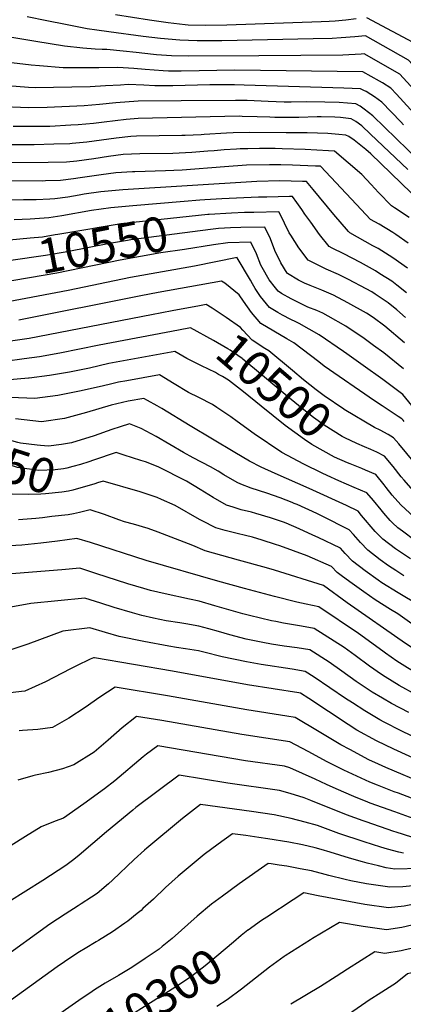
# Model space of a CAD drawing. Units: inches. Extents: x 2593413 to 2598882, y 1486323 to 1491561.
# Drawn here: x 2594612 to 2594930, y 1487950 to 1488767 of the extents above; entities that cross this region are included whole.
import ezdxf
from ezdxf.enums import TextEntityAlignment as Align

# ---------------------------------------------------------------- set-up
doc = ezdxf.new("R2010")
doc.units = ezdxf.units.IN
doc.header["$MEASUREMENT"] = 0
doc.layers.add('tile_2735_19_contour_10ft', color=214, linetype='Continuous')
doc.styles.add('Arial', font='arial.ttf')

msp = doc.modelspace()

# ---------------------------------------------------------------- linework, layer by layer
at = {"layer": 'tile_2735_19_contour_10ft'}
for points, elevation in [([(2594890.73, 1488767.21), (2594881.98, 1488766.27), (2594873.23, 1488765.5), (2594868.39, 1488765.22), (2594861.58, 1488764.9), (2594783.28, 1488761.99), (2594765.69, 1488761.82), (2594751.36, 1488762.1), (2594748.95, 1488762.32), (2594734.71, 1488763.88), (2594719.38, 1488766.16), (2594691.16, 1488770.58)], 10680), ([(2595000, 1488658.99), (2594979.78, 1488682.29), (2594963.99, 1488700.11), (2594949.53, 1488716.14), (2594934.17, 1488732.98), (2594898.38, 1488753.2), (2594889.64, 1488752.47), (2594878.22, 1488751.5), (2594870.62, 1488751.06), (2594855.01, 1488750.67), (2594779.13, 1488749.05), (2594758.68, 1488749.12), (2594744.44, 1488749.52), (2594728.28, 1488751.01), (2594713.98, 1488752.75), (2594685.49, 1488756.51), (2594675.73, 1488757.84), (2594667.69, 1488759.01), (2594649.73, 1488762.6), (2594634.19, 1488765.71), (2594617.96, 1488768.99)], 10670), ([(2595000, 1488679.01), (2594998.27, 1488681.44), (2594983.45, 1488699.28), (2594968.48, 1488716.39), (2594953.42, 1488733.01), (2594948.7, 1488738.16), (2594941.96, 1488745.37), (2594899.48, 1488768.11)], 10680), ([(2595000, 1488640.67), (2594985.2, 1488657.7), (2594941.83, 1488705.15), (2594926.78, 1488721.45), (2594897.27, 1488738.3), (2594894.85, 1488738.12), (2594879.58, 1488737.34), (2594810.06, 1488736.56), (2594751.88, 1488736.38), (2594737.39, 1488736.72), (2594725.01, 1488737.61), (2594722.67, 1488737.78), (2594708.19, 1488739.29), (2594697.53, 1488740.55), (2594683.92, 1488741.8), (2594679.95, 1488741.82), (2594674.25, 1488742.05), (2594664.06, 1488743.02), (2594648.79, 1488744.76), (2594625.1, 1488748.47), (2594601.81, 1488752.41)], 10660), ([(2595000, 1488622.29), (2594975.44, 1488650.77), (2594963.1, 1488663.4), (2594952.33, 1488674.33), (2594935.85, 1488692.3), (2594924, 1488704.99), (2594919.39, 1488709.91), (2594912.5, 1488714.4), (2594910.12, 1488715.75), (2594896.17, 1488723.4), (2594790.02, 1488724.77), (2594745.46, 1488723.95), (2594735.12, 1488724.08), (2594730.49, 1488724.17), (2594715.77, 1488725.24), (2594706.3, 1488726.13), (2594692.96, 1488726.95), (2594677.34, 1488726.59), (2594675.12, 1488726.6), (2594647.63, 1488726.78), (2594628.17, 1488728.29), (2594621.1, 1488728.86), (2594595.27, 1488732.05)], 10650), ([(2594929.85, 1488679.45), (2594927.58, 1488681.9), (2594911.99, 1488698.38), (2594905.81, 1488702.68), (2594902.95, 1488704.57), (2594899.02, 1488707.03), (2594896.92, 1488708.05), (2594894.19, 1488709.22), (2594880.38, 1488709.91), (2594797.91, 1488712.43), (2594789.74, 1488712.66), (2594784.16, 1488712.71), (2594769.35, 1488712.49), (2594738.76, 1488711.76), (2594723.71, 1488711.86), (2594714.62, 1488712.45), (2594701.51, 1488712.89), (2594695.1, 1488712.46), (2594682.85, 1488711.73), (2594670.16, 1488710.98), (2594639.74, 1488710.27), (2594624.62, 1488710.18), (2594618.94, 1488710.31), (2594591.43, 1488712.56)], 10640), ([(2595000, 1488584.75), (2594970.91, 1488619.56), (2594955.9, 1488636.91), (2594943.29, 1488649.35), (2594904.6, 1488686.85), (2594897.39, 1488692.36), (2594893.94, 1488694.86), (2594890.33, 1488696.84), (2594876.63, 1488697.9), (2594864.73, 1488698.34), (2594849.53, 1488698.42), (2594836.73, 1488698.28), (2594831.09, 1488698.23), (2594817.66, 1488698.77), (2594800.26, 1488699.55), (2594790.73, 1488699.74), (2594745.47, 1488699.48), (2594709.94, 1488699.02), (2594691.33, 1488697.78), (2594677.71, 1488696.25), (2594665.16, 1488695.26), (2594634.55, 1488693.91), (2594619.17, 1488693.51), (2594591.69, 1488694.67)], 10630), ([(2594933.39, 1488642.33), (2594902.56, 1488671.67), (2594895.23, 1488678.49), (2594890.49, 1488682.17), (2594886.46, 1488684.48), (2594877.55, 1488685.42), (2594872.87, 1488685.88), (2594861.72, 1488686.14), (2594858.27, 1488686.14), (2594843.09, 1488685.64), (2594840.61, 1488685.64), (2594823.27, 1488685.64), (2594818.95, 1488685.8), (2594808.66, 1488686.18), (2594796.24, 1488686.46), (2594793.64, 1488686.52), (2594709.91, 1488684.65), (2594699.8, 1488683.9), (2594681.69, 1488681.79), (2594672.77, 1488680.67), (2594660.17, 1488679.52), (2594654.04, 1488679.14), (2594636.68, 1488678.21), (2594629.51, 1488678.06), (2594622.22, 1488677.98), (2594606.11, 1488678.2)], 10620), ([(2594936.37, 1488623.05), (2594902.78, 1488655.3), (2594898.65, 1488659.04), (2594888.94, 1488666.83), (2594884.54, 1488669.74), (2594882.19, 1488670.81), (2594876.22, 1488671.53), (2594867.05, 1488672.36), (2594849.97, 1488672.77), (2594832.73, 1488672.96), (2594802.02, 1488673.17), (2594788.71, 1488672.75), (2594783.14, 1488672.56), (2594764.68, 1488671.32), (2594762.14, 1488671.11), (2594748.9, 1488670.57), (2594746.22, 1488670.48), (2594708.45, 1488669.99), (2594703.78, 1488669.86), (2594691.7, 1488668.44), (2594679.47, 1488666.65), (2594667.34, 1488665.1), (2594655.22, 1488663.94), (2594653.16, 1488663.81), (2594639.92, 1488663.29), (2594623.59, 1488662.93), (2594536.5, 1488662.99)], 10610), ([(2594934.69, 1488602.72), (2594922.54, 1488610.65), (2594919.86, 1488612.25), (2594909.13, 1488623.47), (2594903.1, 1488630.03), (2594895.34, 1488638.33), (2594872.59, 1488657.68), (2594867.72, 1488658.01), (2594848.35, 1488659.03), (2594829.23, 1488659.66), (2594823.46, 1488659.77), (2594810.37, 1488659.87), (2594800.95, 1488659.62), (2594794.4, 1488659.43), (2594791.45, 1488659.33), (2594781.12, 1488658.62), (2594773.02, 1488658.03), (2594767.71, 1488657.57), (2594754.26, 1488656.44), (2594738.72, 1488655.68), (2594711.26, 1488655.29), (2594697.56, 1488654.86), (2594685.38, 1488653.18), (2594673.11, 1488651.3), (2594659.01, 1488649.47), (2594650.36, 1488648.63), (2594635.12, 1488648.16), (2594579.39, 1488648.09)], 10600), ([(2594933.9, 1488581.4), (2594923.44, 1488588.49), (2594921.04, 1488590.1), (2594909.6, 1488597.06), (2594902.62, 1488601.03), (2594891.06, 1488613.48), (2594861.06, 1488645.09), (2594856.97, 1488645.3), (2594837.8, 1488646.01), (2594828.09, 1488646.25), (2594818.81, 1488646.43), (2594799.84, 1488645.98), (2594781.36, 1488644.74), (2594746.5, 1488641.99), (2594732.49, 1488641.28), (2594707.22, 1488640.53), (2594705.11, 1488640.44), (2594691.29, 1488639.72), (2594679.1, 1488638.04), (2594661.88, 1488635.49), (2594656.37, 1488634.73), (2594645.51, 1488633.34), (2594633.17, 1488632.94), (2594630.26, 1488632.85), (2594596.78, 1488632.9)], 10590), ([(2594933.12, 1488560.55), (2594921.01, 1488569.33), (2594908.85, 1488576.81), (2594904.38, 1488579.25), (2594885.38, 1488589.81), (2594884.35, 1488590.9), (2594872.06, 1488605.07), (2594855.09, 1488625.85), (2594849.53, 1488632.5), (2594846.21, 1488632.61), (2594827.25, 1488632.99), (2594808.33, 1488632.46), (2594697.17, 1488625.57), (2594685.02, 1488624.59), (2594679.01, 1488623.78), (2594665.22, 1488621.86), (2594660.84, 1488621.22), (2594651.56, 1488619.57), (2594640.64, 1488618.02), (2594636.62, 1488617.81), (2594625.31, 1488617.27), (2594614.71, 1488617.24), (2594584.8, 1488616.65)], 10580), ([(2594748.08, 1488615.98), (2594705.44, 1488612.35), (2594687.32, 1488610.55), (2594671.18, 1488608.31), (2594646.65, 1488604.12), (2594635.7, 1488602.46), (2594620.25, 1488601.33), (2594607.02, 1488600.82)], 10570), ([(2594765.19, 1488617.32), (2594760.92, 1488617.08), (2594748.08, 1488615.98)], 10570), ([(2594932.36, 1488540.12), (2594924.51, 1488546.51), (2594920.28, 1488549.72), (2594910.36, 1488556.01), (2594906.62, 1488558.3), (2594894.15, 1488565.28), (2594880.31, 1488572.56), (2594870.79, 1488577.27), (2594868.15, 1488578.59), (2594860.33, 1488588.57), (2594852.93, 1488598.82), (2594848.21, 1488605.41), (2594845.67, 1488609.17), (2594841.54, 1488615.2), (2594838, 1488619.91), (2594835.43, 1488619.95), (2594816.54, 1488619.58), (2594809.76, 1488619.4), (2594779.32, 1488618.13), (2594765.19, 1488617.32)], 10570), ([(2594931.6, 1488519.7), (2594924.36, 1488525.99), (2594917.15, 1488531.9), (2594906.32, 1488539.21), (2594903.74, 1488540.88), (2594898.91, 1488543.49), (2594884.22, 1488551.13), (2594876.04, 1488555.33), (2594865.9, 1488559.82), (2594856.84, 1488564.11), (2594850.91, 1488567.37), (2594843.23, 1488577.44), (2594836.35, 1488588.03), (2594835.11, 1488590.01), (2594831.36, 1488597.92), (2594827.52, 1488605.42), (2594826.47, 1488607.32), (2594805.83, 1488606.84), (2594798.08, 1488606.64), (2594787.15, 1488606.22), (2594768.72, 1488605.22), (2594767.56, 1488605.09)], 10560), ([(2594767.56, 1488605.09), (2594713.57, 1488599.4), (2594695.6, 1488597.36), (2594690.72, 1488596.6), (2594677.63, 1488594.48), (2594669.82, 1488593.06), (2594643.28, 1488588.56), (2594641.13, 1488588.2), (2594630.61, 1488586.43), (2594620.39, 1488585.56), (2594588.52, 1488582.43)], 10560), ([(2594769.97, 1488592.66), (2594703.92, 1488584.12), (2594700.9, 1488583.59), (2594686.08, 1488581.03), (2594650.87, 1488574.19), (2594633.07, 1488571.13), (2594604.28, 1488566.85), (2594591.87, 1488565.17)], 10550), ([(2594930.83, 1488498.75), (2594914.55, 1488512.52), (2594904.76, 1488519.71), (2594899.36, 1488523.22), (2594883.75, 1488531.98), (2594871.8, 1488538.2), (2594862.16, 1488542.45), (2594852.42, 1488546.28), (2594847.91, 1488548.11), (2594842.85, 1488550.81), (2594833.67, 1488556.15), (2594833.46, 1488556.42), (2594828.22, 1488565.03), (2594823.27, 1488575.19), (2594819.52, 1488585), (2594814.95, 1488594.73), (2594795.03, 1488594.24), (2594786.49, 1488593.99), (2594776.43, 1488593.49), (2594769.97, 1488592.66)], 10550), ([(2594772.46, 1488579.85), (2594748.29, 1488576.24), (2594728.64, 1488573.23), (2594694.83, 1488567.28), (2594642.41, 1488556.6), (2594595.12, 1488548.42)], 10540), ([(2594930.02, 1488477.23), (2594913.73, 1488490.36), (2594905.11, 1488496.61), (2594897.38, 1488502.2), (2594882.15, 1488512.47), (2594867.5, 1488520.88), (2594862.9, 1488523.26), (2594857.96, 1488525.5), (2594850.57, 1488528.33), (2594846.11, 1488530.49), (2594836.64, 1488535.23), (2594828.83, 1488539.74), (2594825.91, 1488541.68), (2594823.81, 1488544.31), (2594818.65, 1488550.98), (2594812.83, 1488561.14), (2594811.68, 1488563.22), (2594808.09, 1488572.51), (2594803.42, 1488582.14), (2594784.25, 1488581.61), (2594772.46, 1488579.85)], 10540), ([(2594936.87, 1488446.89), (2594929.23, 1488455.94), (2594912.9, 1488468.2), (2594896.56, 1488480), (2594882.98, 1488489.53), (2594880.2, 1488491.44), (2594859.91, 1488505.35), (2594851.67, 1488510.11), (2594843.37, 1488514.84), (2594840.71, 1488516.13), (2594836.5, 1488518.17), (2594829.51, 1488521.68), (2594825.69, 1488523.95), (2594818.77, 1488528.11), (2594811.3, 1488537.02), (2594806.95, 1488543.91), (2594804.77, 1488547.7), (2594803.13, 1488550.78), (2594792.08, 1488569.27), (2594791.87, 1488569.46), (2594756.63, 1488562.24), (2594703.51, 1488552.82), (2594651.79, 1488542.01), (2594602.2, 1488532.76)], 10530), ([(2594930.49, 1488433.46), (2594929.54, 1488434.55), (2594928.48, 1488435.68), (2594925.46, 1488437.78), (2594912.34, 1488446.63), (2594905.87, 1488450.77), (2594864.05, 1488479.34), (2594859.62, 1488482.89), (2594839.08, 1488498.68), (2594833.3, 1488502.03), (2594811.72, 1488514.72), (2594803.99, 1488524.01), (2594797.11, 1488533.14), (2594793.52, 1488538.56), (2594781.65, 1488548.08), (2594779.01, 1488549.98), (2594726.51, 1488540.34), (2594712.14, 1488537.64), (2594610.84, 1488517.55)], 10520), ([(2594760.78, 1488529.51), (2594737.96, 1488525.27), (2594721.01, 1488522.04), (2594619.44, 1488502.44), (2594602.21, 1488499.7)], 10510), ([(2594880.58, 1488443.58), (2594880.41, 1488443.68), (2594864.12, 1488454.67), (2594857.48, 1488459.83), (2594847.08, 1488468.1), (2594837.88, 1488475.93), (2594818.31, 1488492.03), (2594814.95, 1488494.01), (2594804.48, 1488500.95), (2594796.61, 1488509.1), (2594794.78, 1488511.52), (2594782.98, 1488519.76), (2594771.2, 1488527.36), (2594766.15, 1488530.51), (2594760.78, 1488529.51)], 10510), ([(2594897.68, 1488412.52), (2594891.27, 1488415.31), (2594881.25, 1488420.04), (2594878.94, 1488421.19), (2594864.19, 1488430.48), (2594855.27, 1488436.75), (2594847.15, 1488443.06), (2594835.29, 1488452.72), (2594816.27, 1488469), (2594813.07, 1488471.66), (2594796.76, 1488485.13), (2594795.99, 1488485.75), (2594786.11, 1488492.59), (2594784.19, 1488493.89), (2594772.45, 1488500.58), (2594753.28, 1488511.04), (2594743.39, 1488509.19)], 10500), ([(2594743.39, 1488509.19), (2594677.64, 1488496.93), (2594644.97, 1488490.07), (2594628.14, 1488487.13), (2594615.41, 1488485.37), (2594583.42, 1488481.07)], 10500), ([(2594779.68, 1488470.71), (2594776.62, 1488472.55), (2594773.93, 1488474.14), (2594762.48, 1488479.53), (2594750.31, 1488485.62), (2594740.42, 1488491.57), (2594685.55, 1488481.61), (2594669.39, 1488477.85), (2594653.07, 1488474.4), (2594636.42, 1488471.58), (2594619.38, 1488469.5), (2594618.84, 1488469.44), (2594590.54, 1488466.97)], 10490), ([(2594939.39, 1488334.88), (2594928.95, 1488342.46), (2594925.31, 1488345.29), (2594920.72, 1488349.59), (2594918.9, 1488351.45), (2594913.52, 1488357.52), (2594911.34, 1488360.17), (2594904.99, 1488367.9), (2594899.57, 1488374.34), (2594888.92, 1488378.81), (2594876.39, 1488384.32), (2594866.54, 1488388.66), (2594862.52, 1488390.61), (2594847.28, 1488398.11), (2594828.93, 1488407.8), (2594806.17, 1488423.18), (2594792.03, 1488433.4), (2594786.84, 1488437.27), (2594775.05, 1488445.23), (2594771.39, 1488447.59), (2594760.23, 1488453.4), (2594751.63, 1488457.57), (2594739.87, 1488464.81), (2594727.56, 1488472.1), (2594700.55, 1488467.35), (2594693.56, 1488466.1), (2594685.84, 1488464.29), (2594677.46, 1488462.22), (2594661.15, 1488458.76), (2594643.34, 1488455.02), (2594624.31, 1488452.47), (2594604.11, 1488453.52)], 10480), ([(2594885.65, 1488398.48), (2594883.58, 1488399.3), (2594872.79, 1488403.92), (2594853.8, 1488414.45), (2594847.91, 1488418.57), (2594831.88, 1488430.06), (2594811.79, 1488446.16), (2594797.29, 1488458.08), (2594784.67, 1488467.7), (2594779.68, 1488470.71)], 10490), ([(2594935.83, 1488319.57), (2594923.16, 1488327.91), (2594912.72, 1488336.05), (2594906.54, 1488342.38), (2594895.09, 1488355.7), (2594892.25, 1488359.08), (2594882.68, 1488363.78), (2594851.8, 1488378.02), (2594823.38, 1488390.46), (2594811.94, 1488395.77), (2594802.24, 1488400.65), (2594790.1, 1488407.76), (2594752.93, 1488429.89), (2594729.41, 1488444.22), (2594725.63, 1488446.45), (2594717.67, 1488450.99), (2594714.7, 1488452.62), (2594701.68, 1488450.37), (2594687.4, 1488446.92), (2594667.09, 1488441.03), (2594648.75, 1488436.03), (2594629.8, 1488433.21), (2594608.04, 1488435.74)], 10470), ([(2595000, 1488348.16), (2594997.37, 1488350.17), (2594989.12, 1488356.36), (2594977.28, 1488364.55), (2594971.4, 1488368.23), (2594963.9, 1488373.58), (2594951.1, 1488385.91), (2594939.33, 1488399), (2594926.01, 1488414.99), (2594921.56, 1488420.11), (2594917.21, 1488422.63), (2594910.52, 1488426.26), (2594906, 1488428.43), (2594880.58, 1488443.58)], 10510), ([(2594930.31, 1488305.69), (2594923.5, 1488309.96), (2594917.57, 1488313.85), (2594910.57, 1488318.92), (2594900.27, 1488326.93), (2594894.15, 1488333.3), (2594888.33, 1488339.89), (2594884.92, 1488343.82), (2594862.34, 1488355.05), (2594858.03, 1488357.18), (2594841.6, 1488364.61), (2594839.38, 1488365.52), (2594837.47, 1488366.28), (2594827.59, 1488370.1), (2594816.64, 1488374.17), (2594803.65, 1488378.32), (2594795.03, 1488381.57), (2594791.94, 1488382.92), (2594780.95, 1488389.39), (2594776.18, 1488392.43), (2594769.96, 1488395.88), (2594755.59, 1488403.44), (2594747.49, 1488407.81), (2594724.8, 1488420.96), (2594712.4, 1488427.73), (2594702.6, 1488431.52), (2594694.82, 1488429.18), (2594687.97, 1488426.97), (2594673.43, 1488421.51), (2594654.55, 1488415.7), (2594646.39, 1488414.48), (2594635.57, 1488412.95), (2594628.97, 1488413.49), (2594626.16, 1488413.83)], 10460), ([(2594626.16, 1488413.83), (2594612.28, 1488415.55), (2594610.12, 1488416.09), (2594593.24, 1488420.7), (2594576.04, 1488424.99), (2594565.63, 1488424.32), (2594560.28, 1488423.62), (2594545.44, 1488422.13), (2594501.76, 1488422.47), (2594499.87, 1488422.54)], 10460), ([(2595000, 1488330.58), (2594985.4, 1488341.4), (2594973.5, 1488349.42), (2594966.47, 1488353.77), (2594958.56, 1488358.82), (2594950.99, 1488364.11), (2594938.06, 1488376.35), (2594930.56, 1488384.74), (2594928.02, 1488387.7), (2594921.31, 1488396.07), (2594914.23, 1488404.85), (2594907.81, 1488407.97), (2594902.84, 1488410.28), (2594897.68, 1488412.52)], 10500), ([(2594668.92, 1488400.18), (2594662.1, 1488397.85), (2594655.7, 1488396.12), (2594650.63, 1488394.76), (2594647.92, 1488394.27), (2594641.15, 1488393.37), (2594627.53, 1488392.78), (2594609.81, 1488395.51), (2594594.02, 1488400.47), (2594578.28, 1488405.5), (2594569.27, 1488408.2), (2594561.57, 1488410.28), (2594547.79, 1488408.56), (2594537.61, 1488409.44), (2594534.8, 1488409.34), (2594516.42, 1488408.62), (2594510.83, 1488408.6), (2594495.59, 1488409.15)], 10450), ([(2594942.64, 1488281.12), (2594925.45, 1488291.48), (2594911.97, 1488299.79), (2594908.77, 1488302.03), (2594898.07, 1488309.75), (2594887.75, 1488317.75), (2594881.59, 1488324.1), (2594877.59, 1488328.56), (2594859.13, 1488337.35), (2594854.81, 1488339.38), (2594843.34, 1488344.62), (2594832.68, 1488349.22), (2594831.88, 1488349.52), (2594831.11, 1488349.79), (2594819.72, 1488353.52), (2594807.58, 1488357.2), (2594803.82, 1488358.28), (2594795.19, 1488360.35), (2594788.58, 1488362.4), (2594783.15, 1488364.23), (2594772.05, 1488370.48), (2594761.18, 1488377.23), (2594749.93, 1488384.05), (2594726.36, 1488396.02), (2594715.83, 1488399.96), (2594712.08, 1488401.31), (2594698.18, 1488405.74), (2594691.72, 1488407.78), (2594672.76, 1488401.49), (2594668.92, 1488400.18)], 10450), ([(2595000, 1488313.17), (2594997.83, 1488314.78), (2594981.67, 1488326.44), (2594970.51, 1488333.53), (2594957.62, 1488341.39), (2594945.23, 1488349.43), (2594938.07, 1488354.64), (2594931.59, 1488360.71), (2594927.79, 1488364.3), (2594920.64, 1488372.35), (2594915.66, 1488378.71), (2594913.83, 1488381.09), (2594906.9, 1488389.59), (2594898.44, 1488393.29), (2594895.33, 1488394.62), (2594885.65, 1488398.48)], 10490), ([(2594676.13, 1488382.53), (2594674.06, 1488381.87), (2594655.81, 1488376.59), (2594652.03, 1488375.85), (2594646.44, 1488374.8), (2594632.95, 1488373.62), (2594629.13, 1488373.36), (2594619.28, 1488373.06), (2594605.4, 1488373.25), (2594605.29, 1488373.26)], 10440), ([(2594936.9, 1488265.83), (2594925.29, 1488273.96), (2594919.14, 1488277.62), (2594906.38, 1488285.72), (2594896.94, 1488292.24), (2594885.42, 1488300.47), (2594878.3, 1488305.91), (2594875.01, 1488308.41), (2594870.26, 1488313.3), (2594850.13, 1488322.07), (2594827.47, 1488330.34), (2594823.79, 1488331.65), (2594812.72, 1488335.15), (2594804.69, 1488337.53), (2594799.01, 1488338.99), (2594792.05, 1488340.72), (2594786.54, 1488341.98), (2594782.1, 1488343.22), (2594774.29, 1488345.41), (2594762.95, 1488351.15), (2594760.73, 1488352.34), (2594740.55, 1488363.8), (2594729.3, 1488368.91), (2594725.69, 1488370.41), (2594717.46, 1488373.27), (2594711.67, 1488375.11), (2594680.85, 1488384.04), (2594676.13, 1488382.53)], 10440), ([(2594656.12, 1488357.03), (2594651.73, 1488356.2), (2594638.36, 1488354.62), (2594630.48, 1488353.75), (2594624.95, 1488353.16), (2594610.54, 1488352.06)], 10430), ([(2594668.94, 1488360.02), (2594661.11, 1488357.97), (2594656.12, 1488357.03)], 10430), ([(2595000, 1488209.21), (2594992.89, 1488213.2), (2594978.47, 1488221.38), (2594964.13, 1488229.57), (2594955.65, 1488234.5), (2594941.71, 1488242.88), (2594931.7, 1488249.58), (2594883.15, 1488283.25), (2594863.48, 1488297.64), (2594822.86, 1488310.26), (2594816.25, 1488312.3), (2594793.07, 1488318.66), (2594765.31, 1488326.35), (2594755.14, 1488330.66), (2594726.35, 1488341.77), (2594718.24, 1488344.74), (2594706.05, 1488348.36), (2594698.64, 1488350.43), (2594693.91, 1488352.09), (2594682, 1488356.3), (2594669.98, 1488360.29), (2594668.94, 1488360.02)], 10430), ([(2595000, 1488195.79), (2594993.1, 1488195.79), (2594983.13, 1488201.24), (2594968.34, 1488209.36), (2594953.63, 1488217.49), (2594939.27, 1488225.68), (2594933.21, 1488229.28), (2594924.48, 1488234.86), (2594915.1, 1488241.52), (2594912.8, 1488243.16), (2594892.46, 1488257.77), (2594859.7, 1488279.83), (2594849.16, 1488282.19), (2594841.45, 1488283.82), (2594822.91, 1488288.55), (2594798.04, 1488295.07), (2594775.93, 1488301.07), (2594716.56, 1488318.19), (2594670.41, 1488333.15), (2594659.11, 1488336.55), (2594642.98, 1488334.21), (2594629.21, 1488332.59), (2594613.38, 1488330.88), (2594598.44, 1488330.21)], 10420), ([(2594940.45, 1488206.92), (2594926.22, 1488214.76), (2594914.7, 1488221.84), (2594911.68, 1488223.75), (2594901.78, 1488230.63), (2594889.75, 1488239.56), (2594880.6, 1488246.06), (2594855.91, 1488262.01), (2594845.27, 1488263.88), (2594830.5, 1488266.35), (2594823.99, 1488267.61), (2594820.33, 1488268.34), (2594802.12, 1488272.58), (2594796.55, 1488274.01), (2594773.35, 1488280.73), (2594760.5, 1488284.61), (2594752.37, 1488286.22), (2594732.18, 1488290.54), (2594720.24, 1488293.52), (2594714.54, 1488294.96), (2594701.36, 1488298.93), (2594674.87, 1488307.64), (2594661.64, 1488311.91), (2594646.57, 1488310.61), (2594601.55, 1488307.06)], 10410), ([(2594934.2, 1488192.15), (2594920.05, 1488199.6), (2594912.56, 1488204.09), (2594904.06, 1488209.22), (2594890.55, 1488218.07), (2594878.71, 1488226.52), (2594868.38, 1488233.99), (2594852.13, 1488244.2), (2594841.69, 1488245.8), (2594831.07, 1488247.28), (2594820.35, 1488248.92), (2594813.21, 1488250.33), (2594799.51, 1488253.09), (2594785.87, 1488256.75), (2594776.5, 1488259.32), (2594768.44, 1488261.63), (2594760.16, 1488263.86), (2594749.47, 1488265.79), (2594744.53, 1488266.57), (2594733.11, 1488268.38), (2594722.48, 1488270.61), (2594712.94, 1488272.71), (2594705.29, 1488274.86), (2594689.86, 1488279.41), (2594678.88, 1488283.04), (2594665.68, 1488287.17), (2594620.75, 1488282.66), (2594604.29, 1488279.71)], 10400), ([(2594972.01, 1488155.73), (2594928.06, 1488177.03), (2594913.8, 1488184.21), (2594910.15, 1488186.3), (2594897.72, 1488193.6), (2594887.51, 1488200.18), (2594881.95, 1488203.77), (2594855.93, 1488221.69), (2594848.34, 1488226.38), (2594837.68, 1488228.16), (2594812.01, 1488232.06), (2594799.61, 1488234.28), (2594779.53, 1488238.45), (2594764.3, 1488242.34), (2594759.82, 1488243.36), (2594749.13, 1488245.14), (2594741.78, 1488246.18), (2594735.22, 1488247.32), (2594714.44, 1488251.09), (2594694.16, 1488255.32), (2594682.86, 1488258.65), (2594669.71, 1488262.43), (2594647.36, 1488259.6), (2594637.6, 1488255.97), (2594618.38, 1488248.86), (2594599.22, 1488242.67)], 10390), ([(2595000, 1488142.37), (2594964.98, 1488142.38), (2594954.01, 1488147.21), (2594921.85, 1488161.75), (2594907.5, 1488168.68), (2594891.28, 1488177.76), (2594884.05, 1488182.22), (2594851.52, 1488203.76), (2594844.48, 1488208.25), (2594843.15, 1488208.51), (2594800.63, 1488215.26), (2594738.36, 1488226.62), (2594673.74, 1488237.69), (2594672.79, 1488237.56), (2594670.14, 1488236.4), (2594658.61, 1488231.03), (2594653.66, 1488228.41), (2594632.91, 1488217.77), (2594615.93, 1488210.07), (2594613.16, 1488209.77), (2594597.02, 1488207.8)], 10380), ([(2595000, 1488128.99), (2594957.95, 1488129.03), (2594940.27, 1488136.22), (2594929.51, 1488140.6), (2594915.38, 1488146.57), (2594909.13, 1488149.4), (2594901.18, 1488153.13), (2594885.36, 1488161.47), (2594878.05, 1488165.53), (2594860.1, 1488176.24), (2594840.1, 1488188.1), (2594833.21, 1488189.29), (2594799.89, 1488194.47), (2594734.18, 1488206.18), (2594690.83, 1488213.36), (2594678, 1488204.97), (2594666, 1488196.49), (2594652.37, 1488187.67), (2594644.72, 1488183.21), (2594638.71, 1488179.93), (2594626.77, 1488178.04), (2594613.94, 1488177.32), (2594611.1, 1488176.96)], 10370), ([(2595000, 1488116.02), (2594987.79, 1488116.07), (2594950.92, 1488115.67), (2594925.72, 1488125.26), (2594922.16, 1488126.63), (2594908.41, 1488132.02), (2594902.01, 1488134.64), (2594894.94, 1488137.78), (2594880.54, 1488144.59), (2594866.59, 1488151.48), (2594850.98, 1488159.83), (2594835.73, 1488167.95), (2594795.76, 1488173.96), (2594729.49, 1488185.55), (2594708.53, 1488189.06), (2594696.58, 1488179.46), (2594685.07, 1488169.25), (2594673.34, 1488159.42), (2594656.59, 1488148.93), (2594647.02, 1488145.45), (2594635.44, 1488142.45), (2594624.79, 1488140.2), (2594622.61, 1488139.68), (2594610.19, 1488136.08)], 10360), ([(2595000, 1488102.82), (2594987.82, 1488102.93), (2594943.89, 1488102.32), (2594922.62, 1488109.87), (2594902.39, 1488117.23), (2594900.2, 1488118.04), (2594888.77, 1488122.58), (2594874.19, 1488128.95), (2594866.17, 1488132.54), (2594856.67, 1488137.01), (2594835.76, 1488146.36), (2594831.35, 1488147.8), (2594799, 1488152.28), (2594726.23, 1488164.75), (2594716.83, 1488157.66), (2594714.08, 1488155.42), (2594690.54, 1488135.72), (2594681.9, 1488128.96), (2594664.8, 1488116.47), (2594647.86, 1488104.76), (2594641.17, 1488102.31), (2594629.31, 1488097.59), (2594616.5, 1488089.61), (2594590.14, 1488073.12)], 10350), ([(2595000, 1488089.57), (2594986, 1488089.73), (2594936.86, 1488088.97), (2594923.94, 1488092.97), (2594921.87, 1488093.64), (2594898.85, 1488101.61), (2594896.4, 1488102.48), (2594882.61, 1488107.41), (2594853.08, 1488119.25), (2594847.6, 1488121.58), (2594835.8, 1488125.25), (2594826.98, 1488127.64), (2594784.33, 1488133.6), (2594743.93, 1488140.44), (2594708.08, 1488113.43), (2594705.46, 1488111.31), (2594683.51, 1488093.35), (2594660.97, 1488074.13), (2594656.53, 1488070.54), (2594649.84, 1488065.52), (2594630.69, 1488052.92), (2594602.56, 1488035.26)], 10340), ([(2594929.83, 1488075.61), (2594925.98, 1488076.5), (2594916.6, 1488079.03), (2594911.13, 1488080.62), (2594897.3, 1488085.09), (2594876.37, 1488092.07), (2594858.64, 1488098.46), (2594848.28, 1488101.42), (2594836.68, 1488104.36), (2594822.6, 1488107.49), (2594804, 1488110.15), (2594761.63, 1488116.13), (2594746.62, 1488104.4), (2594716.98, 1488079.73), (2594715.08, 1488078.08), (2594706.6, 1488070.44), (2594688.46, 1488053.23), (2594685.19, 1488050.26), (2594675.84, 1488042.25), (2594671.19, 1488039.1), (2594662.7, 1488033.55), (2594660.22, 1488032.03), (2594649.22, 1488025.21), (2594636.63, 1488016.79), (2594595.03, 1487987.05)], 10330), ([(2594943.33, 1488062.92), (2594922.81, 1488062.26), (2594915.64, 1488063.61), (2594909.23, 1488065.04), (2594899.77, 1488067.38), (2594896, 1488068.46), (2594885.15, 1488071.58), (2594869.1, 1488076.58), (2594861.76, 1488078.62), (2594856.71, 1488079.98), (2594846.06, 1488082.46), (2594834.84, 1488084.65), (2594817.34, 1488087.59), (2594809.9, 1488088.7), (2594799.05, 1488090.21), (2594788.24, 1488091.69), (2594776.29, 1488083.13), (2594764.51, 1488074.44), (2594762.91, 1488073.23), (2594742.96, 1488056.48), (2594732.6, 1488047.19), (2594722.54, 1488037.62), (2594713.83, 1488029.69), (2594712.25, 1488028.25), (2594709.14, 1488025.69), (2594701.43, 1488019.36), (2594698.84, 1488017.55), (2594688.5, 1488010.47), (2594676.92, 1488003.33), (2594674.95, 1488002.12), (2594665.89, 1487996.69), (2594661.31, 1487993.86), (2594654.9, 1487989.76), (2594642.72, 1487981.32), (2594604.89, 1487954.13)], 10320), ([(2594943.36, 1488049.04), (2594929.46, 1488047.63), (2594918.66, 1488047.36), (2594899.19, 1488050.3), (2594886.34, 1488052.75), (2594881.44, 1488053.8), (2594868.05, 1488057.21), (2594864.96, 1488058.04), (2594853.6, 1488061.02), (2594844.24, 1488062.77), (2594833.1, 1488064.76), (2594826.69, 1488065.82), (2594820.3, 1488066.83), (2594817.73, 1488067.21), (2594793.72, 1488050.19), (2594779.8, 1488040.13), (2594770.8, 1488033.39), (2594758.81, 1488023.37), (2594738.19, 1488005.04), (2594729.83, 1487998.15), (2594727.38, 1487996.15), (2594722.34, 1487992.75), (2594715.64, 1487988.23), (2594704.7, 1487980.99), (2594693.69, 1487974.21), (2594682.63, 1487967.75), (2594673.72, 1487962.29), (2594671.63, 1487960.93), (2594660.7, 1487953.62), (2594636.57, 1487936.6)], 10310), ([(2595000, 1488038.9), (2594988.96, 1488038.75), (2594967.43, 1488037.86), (2594954.58, 1488036.61), (2594942.71, 1488034.08), (2594930.43, 1488031.81), (2594917.34, 1488030.33), (2594897.87, 1488033.23), (2594859.02, 1488040.3), (2594847.23, 1488042.72), (2594838.35, 1488037.06), (2594816.69, 1488022.72), (2594812.27, 1488019.75), (2594800.97, 1488011.89)], 10300), ([(2595000, 1488025.87), (2594977.91, 1488024.06), (2594956.09, 1488020.67), (2594952.36, 1488020.02), (2594941.4, 1488017.11), (2594928.62, 1488014.04), (2594915.92, 1488012.02), (2594896.45, 1488014.89), (2594876.72, 1488018.24), (2594854.5, 1488004.83), (2594852.72, 1488003.73), (2594842.26, 1487997.16), (2594831.84, 1487990.44), (2594831, 1487989.87), (2594818.92, 1487981.03), (2594811.04, 1487975.16), (2594795.53, 1487963.04), (2594783.66, 1487954.15), (2594775.06, 1487948.64)], 10290), ([(2594800.97, 1488011.89), (2594800.75, 1488011.73), (2594795.33, 1488007.36), (2594788.86, 1488002.01), (2594774.99, 1487990.15), (2594765.39, 1487982.33), (2594753.26, 1487972.99), (2594740.22, 1487964.19), (2594699.91, 1487938.86), (2594660.7, 1487913.14), (2594654.4, 1487909.05)], 10300), ([(2595000, 1488012.21), (2594999.93, 1488012.21), (2594992.76, 1488010.38), (2594982.56, 1488007.41), (2594972.29, 1488004.74), (2594965.62, 1488003.59), (2594957.41, 1488001.96), (2594952.97, 1488000.96), (2594942.75, 1487998.08), (2594931.38, 1487995.42), (2594927.99, 1487994.68), (2594914.41, 1487992.54), (2594906.22, 1487993.76), (2594883.43, 1487979.55), (2594874.09, 1487973.4), (2594861.05, 1487964.99), (2594836.57, 1487950.34)], 10280), ([(2595000, 1487994.29), (2594998.31, 1487993.95), (2594996.1, 1487993.17), (2594994.06, 1487992.33), (2594986.19, 1487988.67), (2594976.1, 1487985.15), (2594972.42, 1487984.33), (2594933.17, 1487975.52), (2594923.19, 1487967.59), (2594921.19, 1487966.12), (2594911.87, 1487960.43), (2594900.67, 1487953.19), (2594898.57, 1487951.73), (2594876.16, 1487936.32)], 10270)]:
    msp.add_lwpolyline(points, dxfattribs=dict(at, elevation=elevation))

# ---------------------------------------------------------------- texts
at = {"color": 18, "style": 'Arial'}
for s, rotation, p in [('10550', 10.98551, (2594680.71, 1488579.98)), ('10500', -40.56081, (2594822.75, 1488463.45)), ('10450', -17.70523, (2594587.96, 1488402.41)), ('10300', 32.14847, (2594729.56, 1487957.49))]:
    msp.add_text(s, height=28.8, rotation=rotation, dxfattribs=at).set_placement(p, align=Align.MIDDLE_CENTER)

doc.saveas('drawing.dxf')
